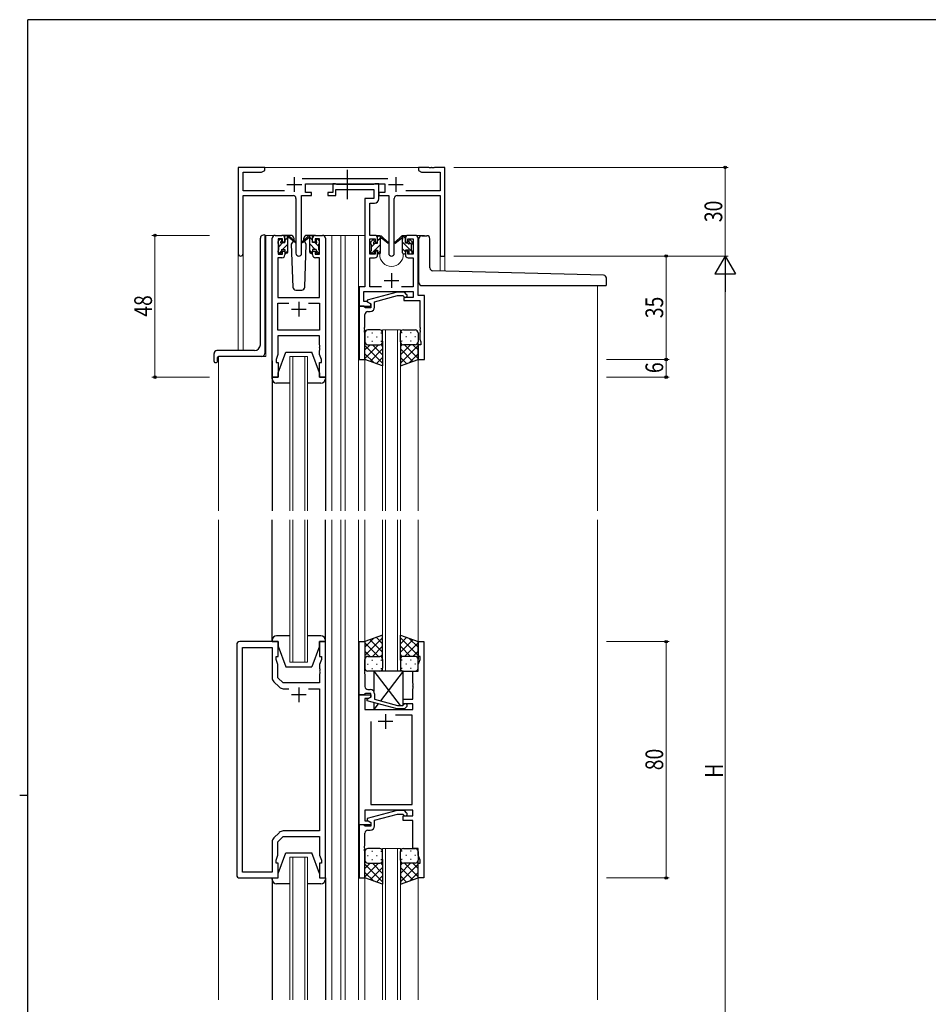
# Model space of a CAD drawing. Extents: x 0 to 793, y 0 to 564.
# Drawn here: x 0 to 308, y 228 to 561 of the extents above; entities that cross this region are included whole.
import ezdxf

# ---------------------------------------------------------------- set-up
doc = ezdxf.new("R2010")
doc.units = 0
doc.linetypes.add('YCENTER_1', pattern=[13, 10, -1, 1, -1])
for name, color, linetype, lineweight in [('YKK_11', 7, 'CONTINUOUS', 30), ('YKK_12', 2, 'CONTINUOUS', 13), ('YKK_13', 4, 'CONTINUOUS', 30), ('YKK_D', 6, 'CONTINUOUS', 13)]:
    doc.layers.add(name, color=color, linetype=linetype, lineweight=lineweight)
doc.layers.add('YKK_ZWAK', color=7, linetype='CONTINUOUS')
doc.styles.add('text-b', font='extslim2.shx', dxfattribs={"width": 0.8, "bigfont": 'extfont2.shx'})

# ---------------------------------------------------------------- blocks, each defined once
blk = doc.blocks.new('A201')
at = {"layer": 'YKK_ZWAK', "color": 254, "linetype": 'Continuous'}
for p, q in [((571, 410), (21, 410)), ((21, 35), (21, 410)), ((19, 222.5), (21, 222.5))]:
    blk.add_line(p, q, dxfattribs=at)

msp = doc.modelspace()

# ---------------------------------------------------------------- linework, layer by layer
at = {"layer": 'YKK_11', "linetype": 'ByBlock', "lineweight": -2, "ltscale": 0.5}
for p, q in [((83, 511.4), (74, 511.4)), ((74, 511.4), (74, 482.22)), ((81.91, 509.77), (83, 510.4)), ((83, 510.4), (83, 511.4)), ((138.54, 511.4), (135, 511.4)), ((135, 511.4), (135, 510.4)), ((135, 510.4), (136.09, 509.77)), ((138.73, 511.28), (138.54, 511.4)), ((139.28, 511.28), (138.73, 511.28)), ((139.46, 511.4), (139.28, 511.28)), ((139.54, 511.4), (139.46, 511.4)), ((139.73, 511.28), (139.54, 511.4)), ((140.28, 511.28), (139.73, 511.28)), ((140.46, 511.4), (140.28, 511.28)), ((144, 511.4), (140.46, 511.4)), ((144, 481.4), (144, 511.4)), ((75.63, 503.53), (75.63, 509.77)), ((75.63, 509.77), (81.91, 509.77)), ((124.7, 507.53), (95.69, 507.53)), ((136.09, 509.77), (142.37, 509.77)), ((142.37, 509.77), (142.37, 503.53)), ((89.65, 503.53), (75.63, 503.53)), ((96.8, 502.9), (96.8, 505.9)), ((96.8, 505.9), (123.6, 505.9)), ((106.9, 505.9), (106, 505.9)), ((106, 505.9), (106, 502.9)), ((107.18, 505.72), (106.9, 505.9)), ((107.1, 501.9), (107.1, 503.97)), ((107.1, 503.97), (119.97, 503.97)), ((107.36, 505.6), (107.18, 505.72)), ((119.81, 505.6), (107.36, 505.6)), ((120, 505.72), (119.81, 505.6)), ((119.97, 503.97), (119.97, 500.9)), ((120.27, 505.9), (120, 505.72)), ((121.6, 505.9), (120.27, 505.9)), ((121.6, 500.77), (121.6, 505.9)), ((123.6, 505.9), (123.6, 502.9)), ((142.37, 503.53), (130.75, 503.53)), ((75.63, 482.22), (75.63, 501.9)), ((75.63, 501.9), (92.55, 501.9)), ((93.55, 500.9), (93.55, 482.35)), ((95.45, 482.35), (95.45, 501.9)), ((95.45, 501.9), (98.8, 501.9)), ((98.8, 502.9), (96.8, 502.9)), ((98.8, 501.9), (98.8, 502.9)), ((106, 502.9), (104.3, 502.9)), ((104.3, 502.9), (104.3, 501.9)), ((104.3, 501.9), (107.1, 501.9)), ((119.97, 500.9), (116.9, 500.9)), ((116.9, 500.9), (116.9, 471.03)), ((123.6, 502.9), (121.6, 502.9)), ((121.6, 502.9), (121.6, 501.9)), ((121.6, 501.9), (124.95, 501.9)), ((124.95, 501.9), (124.95, 482.35)), ((126.85, 482.35), (126.85, 500.9)), ((127.85, 501.9), (142.37, 501.9)), ((142.37, 501.9), (142.37, 481.4)), ((118.53, 488.4), (118.53, 499.27)), ((118.53, 499.27), (120.1, 499.27)), ((85.5, 440.4), (85.5, 487.4)), ((86.5, 488.4), (88.8, 488.4)), ((89, 487.2), (87.5, 487.2)), ((87.5, 487.2), (87.5, 482)), ((89, 486.1), (89, 487.2)), ((89.8, 487.4), (89.8, 486.1)), ((99.2, 486.1), (99.2, 487.4)), ((101.5, 487.2), (100, 487.2)), ((100, 487.2), (100, 486.1)), ((100.2, 488.4), (102.5, 488.4)), ((101.5, 482), (101.5, 487.2)), ((103.5, 487.4), (103.5, 440.4)), ((120.2, 488.4), (118.53, 488.4)), ((118.53, 482), (118.53, 487.2)), ((118.53, 487.2), (120.4, 487.2)), ((120.4, 487.2), (120.4, 486.1)), ((121.2, 486.1), (121.2, 487.4)), ((130.6, 487.4), (130.6, 486.1)), ((131.4, 486.1), (131.4, 487.2)), ((131.4, 487.2), (133.27, 487.2)), ((133.9, 488.4), (131.6, 488.4)), ((133.27, 487.2), (133.27, 482)), ((134.9, 468.03), (134.9, 487.4)), ((89.8, 486.1), (89, 486.1)), ((100, 486.1), (99.2, 486.1)), ((120.4, 486.1), (121.2, 486.1)), ((130.6, 486.1), (131.4, 486.1)), ((88.8, 480.8), (87.43, 480.8)), ((87.43, 480.8), (87.43, 467.4)), ((87.5, 482), (89, 482)), ((89, 482), (89, 483.1)), ((89, 483.1), (89.8, 483.1)), ((89.8, 483.1), (89.8, 481.8)), ((99.2, 481.8), (99.2, 483.1)), ((99.2, 483.1), (100, 483.1)), ((100, 483.1), (100, 482)), ((100, 482), (101.5, 482)), ((101.57, 480.8), (100.2, 480.8)), ((101.57, 467.4), (101.57, 480.8)), ((120.4, 482), (118.53, 482)), ((118.53, 471.03), (118.53, 480.8)), ((118.53, 480.8), (120.2, 480.8)), ((121.2, 483.1), (120.4, 483.1)), ((120.4, 483.1), (120.4, 482)), ((121.2, 481.8), (121.2, 483.1)), ((131.4, 483.1), (130.6, 483.1)), ((130.6, 483.1), (130.6, 481.8)), ((131.4, 482), (131.4, 483.1)), ((133.27, 482), (131.4, 482)), ((131.6, 480.8), (133.27, 480.8)), ((133.27, 480.8), (133.27, 471.03)), ((142.37, 481.4), (144, 481.4)), ((116.9, 471.03), (114.9, 471.03)), ((114.9, 471.03), (114.9, 464.4)), ((122.55, 471.03), (118.53, 471.03)), ((133.27, 471.03), (129.25, 471.03)), ((87.43, 467.4), (101.57, 467.4)), ((116.53, 466.03), (116.53, 469.4)), ((116.53, 469.4), (133.27, 469.4)), ((127.8, 469.2), (117.7, 466.49)), ((120.2, 465.92), (127.96, 468)), ((130.25, 469.2), (127.8, 469.2)), ((127.96, 468), (129.75, 468)), ((129.75, 468), (130.18, 467.58)), ((133.27, 467.4), (130.1, 467.4)), ((130.1, 467.4), (130.1, 466.4)), ((131.02, 468.42), (130.25, 469.2)), ((133.27, 469.4), (133.27, 467.4)), ((137.1, 468.03), (134.9, 468.03)), ((137.1, 446.4), (137.1, 468.03)), ((87.43, 456.33), (87.43, 465.47)), ((87.43, 465.47), (91.15, 465.47)), ((97.85, 465.47), (101.57, 465.47)), ((97.85, 465.47), (101.57, 465.47)), ((101.57, 465.47), (101.57, 456.33)), ((114.9, 464.4), (114.9, 446.4)), ((116.6, 464.4), (114.9, 464.4)), ((114.9, 464.4), (118.9, 464.4)), ((117.46, 466.03), (116.53, 466.03)), ((116.9, 464.1), (116.6, 464.4)), ((117.1, 463.9), (116.9, 464.1)), ((118.9, 463.9), (117.1, 463.9)), ((118.9, 465.2), (117.46, 466.03)), ((117.7, 466.49), (117.7, 465.89)), ((117.7, 465.89), (118.9, 465.2)), ((118.9, 465.2), (118.9, 463.9)), ((118.9, 464.4), (118.9, 465.2)), ((120.2, 464.1), (120.2, 465.92)), ((130.1, 466.4), (133.27, 466.4)), ((133.27, 466.4), (135.47, 466.4)), ((135.47, 466.4), (135.47, 457.36)), ((116.9, 457.36), (116.9, 461.6)), ((117.9, 462.6), (118.7, 462.6)), ((116.78, 457.17), (116.9, 457.36)), ((116.78, 456.63), (116.78, 457.17)), ((116.9, 456.44), (116.78, 456.63)), ((135.47, 457.36), (135.59, 457.17)), ((135.59, 456.63), (135.47, 456.44)), ((135.59, 457.17), (135.59, 456.63)), ((101.57, 456.33), (87.43, 456.33)), ((101.57, 454.4), (87.43, 454.4)), ((87.43, 454.4), (87.43, 448.13)), ((101.57, 451.36), (101.57, 454.4)), ((116.78, 456.17), (116.9, 456.36)), ((116.78, 455.63), (116.78, 456.17)), ((116.9, 455.44), (116.78, 455.63)), ((116.9, 456.36), (116.9, 456.44)), ((116.9, 446.4), (116.9, 455.44)), ((135.47, 456.44), (135.47, 456.36)), ((135.47, 456.36), (135.59, 456.17)), ((135.59, 455.63), (135.47, 455.44)), ((135.47, 455.44), (135.47, 453.31)), ((135.47, 453.31), (135.8, 452.4)), ((135.59, 456.17), (135.59, 455.63)), ((101.69, 451.17), (101.57, 451.36)), ((101.57, 450.44), (101.69, 450.63)), ((101.57, 450.36), (101.57, 450.44)), ((101.69, 450.17), (101.57, 450.36)), ((101.69, 450.63), (101.69, 451.17)), ((101.69, 449.63), (101.69, 450.17)), ((135.8, 451.4), (134.9, 451.4)), ((134.9, 451.4), (134.9, 446.4)), ((135.8, 452.4), (135.8, 451.4)), ((87.43, 448.13), (86.8, 446.4)), ((101.57, 449.44), (101.69, 449.63)), ((101.57, 448.13), (101.57, 449.44)), ((102.2, 446.4), (101.57, 448.13)), ((86.8, 446.4), (86.8, 445.4)), ((86.8, 445.4), (87.5, 445.4)), ((87.5, 445.4), (87.5, 440.4)), ((101.5, 440.4), (101.5, 445.4)), ((101.5, 445.4), (102.2, 445.4)), ((102.2, 445.4), (102.2, 446.4)), ((114.9, 446.4), (116.9, 446.4)), ((134.9, 446.4), (137.1, 446.4)), ((87.5, 440.4), (85.5, 440.4)), ((103.5, 440.4), (101.5, 440.4)), ((87.5, 350.9), (74.5, 350.9)), ((87.5, 345.9), (87.5, 350.9)), ((103.5, 350.9), (101.5, 350.9)), ((101.5, 350.9), (101.5, 345.9)), ((103.5, 270.9), (103.5, 350.9)), ((114.9, 332.9), (114.9, 350.9)), ((114.9, 350.9), (116.9, 350.9)), ((116.9, 350.9), (116.9, 341.86)), ((134.9, 345.9), (134.9, 350.9)), ((134.9, 350.9), (136.9, 350.9)), ((136.9, 350.9), (136.9, 270.9)), ((73.5, 349.9), (73.5, 271.9)), ((75.43, 272.83), (75.43, 348.97)), ((75.43, 348.97), (85.5, 348.97)), ((85.5, 348.97), (85.5, 338.73)), ((86.8, 344.9), (86.8, 345.9)), ((86.8, 345.9), (87.5, 345.9)), ((87.43, 343.17), (86.8, 344.9)), ((101.5, 345.9), (102.2, 345.9)), ((102.2, 344.9), (101.57, 343.17)), ((102.2, 345.9), (102.2, 344.9)), ((135.6, 345.9), (134.9, 345.9)), ((134.97, 343.17), (135.6, 344.9)), ((135.6, 344.9), (135.6, 345.9)), ((87.43, 338.7), (87.43, 343.17)), ((101.57, 343.17), (101.57, 341.86)), ((101.57, 341.86), (101.69, 341.67)), ((101.69, 341.13), (101.57, 340.94)), ((101.57, 340.94), (101.57, 340.86)), ((101.57, 340.86), (101.69, 340.67)), ((101.69, 340.13), (101.57, 339.94)), ((101.57, 339.94), (101.57, 336.9)), ((101.69, 341.67), (101.69, 341.13)), ((101.69, 340.67), (101.69, 340.13)), ((116.9, 341.86), (116.78, 341.67)), ((116.78, 341.67), (116.78, 341.13)), ((116.78, 341.13), (116.9, 340.94)), ((116.9, 340.86), (116.78, 340.67)), ((116.78, 340.67), (116.78, 340.13)), ((116.78, 340.13), (116.9, 339.94)), ((116.9, 340.94), (116.9, 340.86)), ((116.9, 339.94), (116.9, 335.7)), ((133.1, 336.86), (133.1, 340.9)), ((133.1, 340.9), (134.97, 340.9)), ((134.97, 340.9), (134.97, 343.17)), ((86.09, 337.31), (87.84, 335.56)), ((89.23, 336.9), (87.43, 338.7)), ((101.57, 336.9), (89.23, 336.9)), ((133.22, 336.67), (133.1, 336.86)), ((133.22, 336.13), (133.22, 336.67)), ((89.26, 334.97), (91.15, 334.97)), ((97.85, 334.97), (101.57, 334.97)), ((97.85, 334.97), (101.57, 334.97)), ((101.57, 334.97), (101.57, 286.83)), ((117.1, 333.4), (116.9, 333.2)), ((118.9, 333.4), (117.1, 333.4)), ((117.9, 334.7), (118.7, 334.7)), ((118.9, 332.1), (118.9, 333.4)), ((133.1, 335.94), (133.22, 336.13)), ((133.1, 335.86), (133.1, 335.94)), ((133.22, 335.67), (133.1, 335.86)), ((133.1, 334.94), (133.22, 335.13)), ((133.1, 331.4), (133.1, 334.94)), ((133.22, 335.13), (133.22, 335.67)), ((114.9, 288.9), (114.9, 332.9)), ((114.9, 332.9), (118.9, 332.9)), ((116.6, 332.9), (114.9, 332.9)), ((116.9, 333.2), (116.6, 332.9)), ((118.03, 331.6), (116.83, 331.6)), ((116.83, 331.6), (116.83, 327.9)), ((117.7, 331.41), (118.9, 332.1)), ((117.7, 330.81), (117.7, 331.41)), ((127.8, 328.1), (117.7, 330.81)), ((118.9, 332.1), (118.03, 331.6)), ((118.9, 332.9), (118.9, 332.1)), ((120.2, 333.2), (120.2, 331.38)), ((120.2, 331.38), (127.96, 329.3)), ((129.9, 329.9), (129.9, 331.4)), ((129.9, 331.4), (133.1, 331.4)), ((116.83, 327.9), (133.1, 327.9)), ((130.25, 328.1), (127.8, 328.1)), ((127.96, 329.3), (129.75, 329.3)), ((129.75, 329.3), (130.18, 329.72)), ((133.1, 329.9), (129.9, 329.9)), ((131.02, 328.88), (130.25, 328.1)), ((133.1, 327.9), (133.1, 329.9)), ((118.9, 323.9), (118.9, 295.83)), ((118.9, 323.9), (118.9, 295.83)), ((132.9, 325.97), (127.25, 325.97)), ((132.9, 295.83), (132.9, 325.97)), ((133.1, 293.9), (116.83, 293.9)), ((116.83, 293.9), (116.83, 290.2)), ((127.8, 293.7), (117.7, 290.99)), ((118.9, 295.83), (132.9, 295.83)), ((130.25, 293.7), (127.8, 293.7)), ((131.02, 292.92), (130.25, 293.7)), ((133.1, 291.9), (133.1, 293.9)), ((116.83, 290.2), (118.03, 290.2)), ((117.7, 290.99), (117.7, 290.39)), ((117.7, 290.39), (118.9, 289.7)), ((118.03, 290.2), (118.9, 289.7)), ((120.2, 290.42), (127.96, 292.5)), ((120.2, 288.6), (120.2, 290.42)), ((127.96, 292.5), (129.75, 292.5)), ((129.75, 292.5), (130.18, 292.08)), ((129.9, 290.4), (129.9, 291.9)), ((129.9, 291.9), (133.1, 291.9)), ((133.1, 290.4), (129.9, 290.4)), ((133.1, 280.9), (133.1, 290.4)), ((101.57, 286.83), (89.26, 286.83)), ((114.9, 288.9), (114.9, 270.9)), ((116.6, 288.9), (114.9, 288.9)), ((118.9, 288.9), (114.9, 288.9)), ((116.9, 288.6), (116.6, 288.9)), ((117.1, 288.4), (116.9, 288.6)), ((118.9, 288.4), (117.1, 288.4)), ((117.9, 287.1), (118.7, 287.1)), ((118.9, 289.7), (118.9, 288.4)), ((118.9, 289.7), (118.9, 288.9)), ((87.84, 286.24), (86.09, 284.49)), ((87.43, 283.1), (89.23, 284.9)), ((89.23, 284.9), (101.57, 284.9)), ((101.57, 284.9), (101.57, 278.63)), ((116.9, 281.86), (116.9, 286.1)), ((85.5, 283.07), (85.5, 272.83)), ((87.43, 278.63), (87.43, 283.1)), ((116.78, 281.67), (116.9, 281.86)), ((116.78, 281.13), (116.78, 281.67)), ((116.9, 280.94), (116.78, 281.13)), ((116.78, 280.67), (116.9, 280.86)), ((116.78, 280.13), (116.78, 280.67)), ((116.9, 279.94), (116.78, 280.13)), ((116.9, 280.86), (116.9, 280.94)), ((116.9, 270.9), (116.9, 279.94)), ((134.97, 280.9), (133.1, 280.9)), ((134.97, 278.63), (134.97, 280.9)), ((86.8, 276.9), (87.43, 278.63)), ((86.8, 275.9), (86.8, 276.9)), ((101.57, 278.63), (102.2, 276.9)), ((102.2, 276.9), (102.2, 275.9)), ((135.6, 276.9), (134.97, 278.63)), ((135.6, 275.9), (135.6, 276.9)), ((87.5, 275.9), (86.8, 275.9)), ((87.5, 270.9), (87.5, 275.9)), ((102.2, 275.9), (101.5, 275.9)), ((101.5, 275.9), (101.5, 270.9)), ((134.9, 270.9), (134.9, 275.9)), ((134.9, 275.9), (135.6, 275.9)), ((74.5, 270.9), (87.5, 270.9)), ((85.5, 272.83), (75.43, 272.83)), ((101.5, 270.9), (103.5, 270.9)), ((114.9, 270.9), (116.9, 270.9)), ((136.9, 270.9), (134.9, 270.9))]:
    msp.add_line(p, q, dxfattribs=at)
at = {"layer": 'YKK_11', "ltscale": 0.5}
for p, q in [((93, 508.1), (93, 503.1)), ((127.4, 508.1), (127.4, 503.1)), ((90.5, 505.6), (95.5, 505.6)), ((124.9, 505.6), (129.9, 505.6)), ((125.9, 475.6), (125.9, 470.6)), ((123.4, 473.1), (128.4, 473.1)), ((92, 463.4), (97, 463.4)), ((94.5, 465.9), (94.5, 460.9)), ((94.5, 335.4), (94.5, 330.4)), ((97, 332.9), (92, 332.9)), ((126.4, 323.9), (121.4, 323.9)), ((123.9, 326.4), (123.9, 321.4))]:
    msp.add_line(p, q, dxfattribs=at)
at = {"layer": 'YKK_11', "linetype": 'ByBlock', "lineweight": -2, "ltscale": 0.5}
for centre, radius, start, end in [((92.55, 500.9), 1, 0, 90), ((120.1, 500.77), 1.5, 270, 360), ((127.85, 500.9), 1, 90, 180), ((86.5, 487.4), 1, 90, 180), ((88.8, 487.4), 1, 0, 90), ((100.2, 487.4), 1, 90, 180), ((102.5, 487.4), 1, 0, 90), ((120.2, 487.4), 1, 0, 90), ((131.6, 487.4), 1, 90, 180), ((133.9, 487.4), 1, 0, 90), ((74.82, 482.22), 0.815, 180, 0), ((88.8, 481.8), 1, 270, 360), ((94.5, 482.35), 0.95, 180, 0), ((100.2, 481.8), 1, 180, 270), ((120.2, 481.8), 1, 270, 360), ((125.9, 482.35), 0.95, 180, 0), ((131.6, 481.8), 1, 180, 270), ((130.6, 468), 0.6, 225, 45), ((118.7, 464.1), 1.5, 270, 360), ((117.9, 461.6), 1, 90, 180), ((74.5, 349.9), 1, 90, 180), ((87.5, 338.73), 2, 180, 225), ((89.26, 336.97), 2, 225, 270), ((117.9, 335.7), 1, 180, 270), ((118.7, 333.2), 1.5, 0, 90), ((130.6, 329.3), 0.6, 315, 135), ((130.6, 292.5), 0.6, 225, 45), ((89.26, 284.83), 2, 90, 135), ((117.9, 286.1), 1, 90, 180), ((118.7, 288.6), 1.5, 270, 360), ((87.5, 283.07), 2, 135, 180), ((74.5, 271.9), 1, 180, 270)]:
    msp.add_arc(centre, radius, start, end, dxfattribs=at)
at = {"layer": 'YKK_12', "ltscale": 1.5}
for p, q in [((82.5, 511.4), (135.5, 511.4)), ((86.5, 488.4), (83.3, 488.4)), ((83.3, 488.4), (83.3, 447.4)), ((101.35, 488.4), (108.7, 488.4)), ((105.7, 488.4), (105.7, 395.15)), ((108.7, 488.4), (116.9, 488.4)), ((108.7, 488.4), (108.7, 395.15)), ((110.2, 488.4), (110.2, 395.15)), ((114.7, 488.4), (114.7, 395.15)), ((120.2, 488.4), (121.9, 488.4)), ((121.9, 488.4), (121.9, 488.2)), ((129.9, 488.4), (137.1, 488.4)), ((129.9, 488.4), (129.9, 488.2)), ((137.1, 488.27), (137.1, 488.4)), ((74, 449.4), (74, 482.22)), ((75.63, 482.22), (75.63, 449.4)), ((121.9, 482.2), (121.9, 481.9)), ((129.9, 482.2), (129.9, 481.9)), ((144, 481.4), (142.37, 481.4)), ((142.37, 476.32), (142.37, 481.4)), ((144, 481.4), (144, 476.27)), ((195.7, 471.4), (195.7, 395.15)), ((128.91, 456.4), (122.91, 456.4)), ((122.91, 456.4), (122.91, 395.15)), ((123.91, 395.15), (123.91, 456.4)), ((127.91, 456.4), (127.91, 395.15)), ((128.91, 395.15), (128.91, 456.4)), ((67.3, 395.15), (67.3, 447.4)), ((83.3, 447.4), (67.3, 447.4)), ((91.5, 395.15), (91.5, 447.4)), ((91.5, 447.4), (97.5, 447.4)), ((92.5, 447.4), (92.5, 395.15)), ((96.5, 395.15), (96.5, 447.4)), ((97.5, 447.4), (97.5, 395.15)), ((116.9, 446.9), (116.9, 395.15)), ((134.9, 446.9), (134.9, 395.15)), ((67.3, 392.15), (67.3, 229.65)), ((91.5, 343.9), (91.5, 392.15)), ((92.5, 392.15), (92.5, 343.9)), ((96.5, 343.9), (96.5, 392.15)), ((97.5, 392.15), (97.5, 343.9)), ((122.9, 392.15), (122.9, 340.9)), ((123.9, 340.9), (123.9, 392.15)), ((127.9, 392.15), (127.9, 340.9)), ((128.9, 340.9), (128.9, 392.15)), ((195.7, 392.15), (195.66, 229.65)), ((97.5, 343.9), (91.5, 343.9)), ((122.9, 340.9), (128.9, 340.9)), ((128.91, 280.9), (122.91, 280.9)), ((122.91, 280.9), (122.91, 229.65)), ((123.91, 229.65), (123.91, 280.9)), ((127.91, 280.9), (127.91, 229.65)), ((128.91, 229.65), (128.91, 280.9)), ((91.5, 229.65), (91.5, 277.9)), ((91.5, 277.9), (97.5, 277.9)), ((92.5, 277.9), (92.5, 229.65)), ((96.5, 229.65), (96.5, 277.9)), ((97.5, 277.9), (97.5, 229.65))]:
    msp.add_line(p, q, dxfattribs=at)
at = {"layer": 'YKK_12'}
for p, q in [((105.7, 392.15), (105.7, 229.65)), ((108.7, 392.15), (108.7, 229.65)), ((110.2, 392.15), (110.2, 229.65)), ((114.7, 392.15), (114.7, 229.65)), ((116.9, 392.15), (116.9, 350.4)), ((134.9, 392.15), (134.9, 350.4)), ((116.9, 271.4), (116.9, 229.65)), ((134.9, 271.4), (134.9, 229.65))]:
    msp.add_line(p, q, dxfattribs=at)
at = {"layer": 'YKK_12', "ltscale": 1.5}
msp.add_arc((125.9, 481.9), 4, 180, 0, dxfattribs=at)
at = {"layer": 'YKK_13', "linetype": 'YCENTER_1', "ltscale": 1.5}
msp.add_line((110.9, 510.56), (110.9, 500.64), dxfattribs=at)
at = {"layer": 'YKK_13', "ltscale": 1.5}
for p, q in [((81.5, 451.4), (81.5, 487.51)), ((82.41, 488.51), (82.5, 488.51)), ((83, 488.56), (82.5, 488.51)), ((83, 488.56), (83, 448.4)), ((87.59, 486.51), (88.09, 487.01)), ((88.6, 486.8), (88.6, 486.46)), ((91.79, 488.4), (88.8, 488.4)), ((89.8, 486), (89.8, 488.1)), ((90.1, 488.4), (90.89, 488.4)), ((90.8, 487.9), (90.8, 488.4)), ((90.8, 482.7), (90.8, 487.3)), ((91.08, 488.33), (93.27, 486.28)), ((93.23, 485.94), (91.09, 487.63)), ((92.8, 486.9), (92.74, 486.78)), ((92.79, 487.43), (92.8, 486.9)), ((96.2, 486.9), (96.21, 487.43)), ((97.04, 485.43), (96.2, 486.9)), ((97.04, 485.43), (96.2, 486.9)), ((100.2, 488.4), (97.21, 488.4)), ((118.99, 486.31), (119.49, 486.81)), ((120, 486.6), (120, 486.26)), ((121.2, 485.8), (121.2, 487.9)), ((121.5, 488.2), (122.29, 488.2)), ((122.2, 487.7), (122.2, 488.2)), ((122.2, 482.5), (122.2, 487.1)), ((122.48, 488.13), (124.67, 486.08)), ((124.63, 485.74), (122.49, 487.43)), ((129.32, 488.13), (127.13, 486.08)), ((127.17, 485.74), (129.31, 487.43)), ((130.3, 488.2), (129.51, 488.2)), ((129.6, 487.7), (129.6, 488.2)), ((129.6, 482.5), (129.6, 487.1)), ((130.6, 485.8), (130.6, 487.9)), ((131.8, 486.6), (131.8, 486.26)), ((132.81, 486.31), (132.31, 486.81)), ((135.2, 472.4), (135.2, 487.27)), ((136.2, 488.27), (137.9, 488.27)), ((138.9, 477.38), (138.9, 487.27)), ((87.5, 485.7), (87.5, 486.3)), ((87.7, 483.4), (87.7, 485.5)), ((88.6, 483.6), (88.6, 482.7)), ((88.6, 483.6), (89.8, 483.6)), ((89.06, 486), (89.8, 486)), ((89.8, 483.6), (89.8, 482.7)), ((92.56, 486.47), (91.96, 485.43)), ((91.96, 485.43), (92.47, 470.87)), ((96.53, 470.87), (97.04, 485.43)), ((118.9, 485.5), (118.9, 486.1)), ((119.1, 483.2), (119.1, 485.3)), ((120, 483.4), (120, 482.5)), ((120, 483.4), (121.2, 483.4)), ((120.46, 485.8), (121.2, 485.8)), ((121.2, 483.4), (121.2, 482.5)), ((131.34, 485.8), (130.6, 485.8)), ((131.8, 483.4), (130.6, 483.4)), ((130.6, 483.4), (130.6, 482.5)), ((131.8, 483.4), (131.8, 482.5)), ((132.7, 483.2), (132.7, 485.3)), ((132.9, 485.5), (132.9, 486.1)), ((87.5, 482.7), (87.5, 483.2)), ((88.3, 482.4), (87.8, 482.4)), ((90.5, 482.4), (90.1, 482.4)), ((118.9, 482.5), (118.9, 483)), ((119.7, 482.2), (119.2, 482.2)), ((121.9, 482.2), (121.5, 482.2)), ((129.9, 482.2), (130.3, 482.2)), ((132.1, 482.2), (132.6, 482.2)), ((132.9, 482.5), (132.9, 483)), ((197.73, 474.92), (139.88, 476.38)), ((198.7, 471.7), (198.7, 473.92)), ((93.47, 469.9), (95.53, 469.9)), ((136.2, 471.4), (198.4, 471.4)), ((116.91, 455.4), (116.91, 452.4)), ((117.83, 454.04), (118.03, 454.04)), ((121.91, 456.4), (117.91, 456.4)), ((119.24, 455.45), (119.44, 455.45)), ((120.86, 454.04), (121.06, 454.04)), ((122.27, 455.45), (122.47, 455.45)), ((122.91, 452.4), (122.91, 455.4)), ((128.91, 452.4), (128.91, 455.4)), ((129.54, 455.45), (129.34, 455.45)), ((129.91, 456.4), (133.91, 456.4)), ((130.96, 454.04), (130.76, 454.04)), ((132.57, 455.45), (132.37, 455.45)), ((133.99, 454.04), (133.79, 454.04)), ((134.91, 455.4), (134.91, 452.4)), ((116.91, 446.4), (116.91, 452.4)), ((121.53, 451.4), (116.91, 446.78)), ((118.7, 451.4), (116.91, 449.61)), ((116.91, 451.13), (122.91, 445.13)), ((117.91, 451.4), (121.51, 451.4)), ((118.31, 451.4), (121.91, 451.4)), ((122.91, 449.95), (118.71, 445.76)), ((119.24, 452.62), (119.44, 452.62)), ((119.47, 451.4), (122.91, 447.96)), ((122.24, 451.46), (122.91, 450.79)), ((122.27, 452.62), (122.47, 452.62)), ((122.91, 452.62), (122.91, 444.26)), ((128.91, 452.62), (128.91, 444.26)), ((129.58, 451.46), (128.91, 450.79)), ((132.35, 451.4), (128.91, 447.96)), ((134.91, 451.13), (128.91, 445.13)), ((128.91, 449.95), (133.1, 445.76)), ((129.54, 452.62), (129.34, 452.62)), ((133.51, 451.4), (129.91, 451.4)), ((130.29, 451.4), (134.91, 446.78)), ((133.91, 451.4), (130.31, 451.4)), ((132.57, 452.62), (132.37, 452.62)), ((133.12, 451.4), (134.91, 449.61)), ((134.91, 446.4), (134.91, 452.4)), ((65.8, 445.7), (65.8, 448.4)), ((79.5, 449.4), (66.8, 449.4)), ((67, 445.7), (67, 447.1)), ((82, 447.4), (67.3, 447.4)), ((87.5, 441.9), (90.1, 448.9)), ((90.1, 448.9), (98.9, 448.9)), ((101.5, 441.9), (98.9, 448.9)), ((116.91, 448.3), (119.87, 445.34)), ((122.91, 447.12), (120.8, 445.01)), ((128.91, 447.12), (131.02, 445.01)), ((134.91, 448.3), (131.95, 445.34)), ((66.1, 445.4), (66.7, 445.4)), ((85.5, 445.9), (85.5, 395.15)), ((103.5, 445.9), (103.5, 395.15)), ((122.91, 444.26), (116.91, 446.4)), ((128.91, 444.26), (134.91, 446.4)), ((85.5, 439.9), (85.5, 440.4)), ((85.5, 440.4), (87.5, 440.4)), ((87.5, 440.4), (87.5, 441.9)), ((101.5, 441.9), (101.5, 440.4)), ((101.5, 440.4), (103.5, 440.4)), ((103.5, 440.4), (103.5, 439.9)), ((91.5, 438.4), (87, 438.4)), ((102, 438.4), (97.5, 438.4)), ((85.5, 351.4), (85.5, 350.9)), ((85.5, 350.9), (87.5, 350.9)), ((91.5, 352.9), (87, 352.9)), ((87.5, 350.9), (87.5, 349.4)), ((102, 352.9), (97.5, 352.9)), ((101.5, 349.4), (101.5, 350.9)), ((101.5, 350.9), (103.5, 350.9)), ((103.5, 350.9), (103.5, 351.4)), ((122.9, 353.04), (116.9, 350.9)), ((116.9, 346.17), (122.9, 352.17)), ((116.9, 349), (119.86, 351.96)), ((116.9, 350.9), (116.9, 344.9)), ((121.52, 345.9), (116.9, 350.52)), ((122.9, 347.35), (118.71, 351.54)), ((122.9, 350.18), (120.79, 352.29)), ((122.9, 344.68), (122.9, 353.04)), ((128.9, 344.68), (128.9, 353.04)), ((128.9, 353.04), (134.9, 350.9)), ((128.9, 350.18), (131.01, 352.29)), ((134.9, 346.17), (128.9, 352.17)), ((128.9, 347.35), (133.1, 351.54)), ((130.28, 345.9), (134.9, 350.52)), ((134.9, 349), (131.94, 351.96)), ((134.9, 350.9), (134.9, 344.9)), ((87.5, 349.4), (90.1, 342.4)), ((101.5, 349.4), (98.9, 342.4)), ((118.69, 345.9), (116.9, 347.69)), ((119.46, 345.9), (122.9, 349.34)), ((132.34, 345.9), (128.9, 349.34)), ((133.11, 345.9), (134.9, 347.69)), ((116.9, 341.9), (116.9, 344.9)), ((117.82, 343.26), (118.02, 343.26)), ((117.9, 345.9), (121.5, 345.9)), ((118.3, 345.9), (121.9, 345.9)), ((119.24, 344.68), (119.44, 344.68)), ((120.85, 343.26), (121.05, 343.26)), ((122.23, 345.84), (122.9, 346.51)), ((122.27, 344.68), (122.47, 344.68)), ((122.9, 344.9), (122.9, 341.9)), ((129.57, 345.84), (128.9, 346.51)), ((128.9, 344.9), (128.9, 341.9)), ((129.54, 344.68), (129.34, 344.68)), ((133.5, 345.9), (129.9, 345.9)), ((133.9, 345.9), (130.3, 345.9)), ((130.95, 343.26), (130.75, 343.26)), ((132.57, 344.68), (132.37, 344.68)), ((133.98, 343.26), (133.78, 343.26)), ((134.9, 341.9), (134.9, 344.9)), ((90.1, 342.4), (98.9, 342.4)), ((121.9, 340.9), (117.9, 340.9)), ((119.24, 341.85), (119.44, 341.85)), ((122.27, 341.85), (122.47, 341.85)), ((129.54, 341.85), (129.34, 341.85)), ((129.9, 340.9), (133.9, 340.9)), ((132.57, 341.85), (132.37, 341.85)), ((121.91, 280.9), (117.91, 280.9)), ((119.24, 279.95), (119.44, 279.95)), ((122.27, 279.95), (122.47, 279.95)), ((129.54, 279.95), (129.34, 279.95)), ((129.91, 280.9), (133.91, 280.9)), ((132.57, 279.95), (132.37, 279.95)), ((116.91, 279.9), (116.91, 276.9)), ((116.91, 270.9), (116.91, 276.9)), ((117.83, 278.54), (118.03, 278.54)), ((119.24, 277.12), (119.44, 277.12)), ((120.86, 278.54), (121.06, 278.54)), ((122.27, 277.12), (122.47, 277.12)), ((122.91, 276.9), (122.91, 279.9)), ((122.91, 277.12), (122.91, 268.76)), ((128.91, 276.9), (128.91, 279.9)), ((128.91, 277.12), (128.91, 268.76)), ((129.54, 277.12), (129.34, 277.12)), ((130.96, 278.54), (130.76, 278.54)), ((132.57, 277.12), (132.37, 277.12)), ((133.99, 278.54), (133.79, 278.54)), ((134.91, 279.9), (134.91, 276.9)), ((134.91, 270.9), (134.91, 276.9)), ((121.53, 275.9), (116.91, 271.28)), ((118.7, 275.9), (116.91, 274.11)), ((116.91, 275.63), (122.91, 269.63)), ((117.91, 275.9), (121.51, 275.9)), ((118.31, 275.9), (121.91, 275.9)), ((122.91, 274.45), (118.71, 270.26)), ((119.47, 275.9), (122.91, 272.46)), ((122.24, 275.96), (122.91, 275.29)), ((129.58, 275.96), (128.91, 275.29)), ((132.35, 275.9), (128.91, 272.46)), ((134.91, 275.63), (128.91, 269.63)), ((128.91, 274.45), (133.1, 270.26)), ((133.51, 275.9), (129.91, 275.9)), ((130.29, 275.9), (134.91, 271.28)), ((133.91, 275.9), (130.31, 275.9)), ((133.12, 275.9), (134.91, 274.11)), ((116.91, 272.8), (119.87, 269.84)), ((122.91, 268.76), (116.91, 270.9)), ((122.91, 271.62), (120.8, 269.51)), ((128.91, 271.62), (131.02, 269.51)), ((128.91, 268.76), (134.91, 270.9)), ((134.91, 272.8), (131.95, 269.84))]:
    msp.add_line(p, q, dxfattribs=at)
at = {"layer": 'YKK_13', "linetype": 'Continuous', "ltscale": 1.5}
for p, q in [((89.8, 486.64), (90.69, 487.53)), ((121.2, 486.61), (122.02, 487.42)), ((130.6, 487.36), (129.76, 488.2)), ((87.7, 484.54), (89.16, 486)), ((89.01, 483.6), (90.8, 485.39)), ((119.1, 484.51), (120.38, 485.79)), ((120.24, 483.4), (122.2, 485.36)), ((132.9, 482.82), (129.6, 486.12)), ((130.6, 482.87), (129.6, 483.87)), ((132.7, 485.26), (131.83, 486.13)), ((87.81, 482.4), (88.6, 483.19)), ((90.06, 482.4), (90.8, 483.15)), ((119.07, 482.23), (120, 483.16)), ((121.33, 482.25), (122.2, 483.12))]:
    msp.add_line(p, q, dxfattribs=at)
at = {"layer": 'YKK_13'}
for p, q in [((97.92, 488.33), (95.73, 486.28)), ((95.77, 485.94), (97.91, 487.63)), ((98.9, 488.4), (98.11, 488.4)), ((98.2, 487.9), (98.2, 488.4)), ((98.2, 482.7), (98.2, 487.3)), ((99.2, 486), (99.2, 488.1)), ((100.4, 486.8), (100.4, 486.46)), ((101.41, 486.51), (100.91, 487.01)), ((99.94, 486), (99.2, 486)), ((100.4, 483.6), (99.2, 483.6)), ((99.2, 483.6), (99.2, 482.7)), ((100.4, 483.6), (100.4, 482.7)), ((101.3, 483.4), (101.3, 485.5)), ((101.5, 485.7), (101.5, 486.3)), ((98.5, 482.4), (98.9, 482.4)), ((100.7, 482.4), (101.2, 482.4)), ((101.5, 482.7), (101.5, 483.2)), ((85.5, 350.9), (85.5, 392.15)), ((103.5, 350.9), (103.5, 392.15)), ((119.9, 340.9), (128.82, 329.3)), ((129.9, 340.9), (119.9, 340.9)), ((119.9, 340.9), (119.9, 334.1)), ((129.9, 340.9), (122.17, 330.85)), ((129.9, 329.45), (129.9, 340.9)), ((119.9, 330.22), (119.9, 327.9)), ((121.38, 329.82), (119.9, 327.9)), ((119.9, 327.9), (129.9, 327.9)), ((129.75, 328.1), (129.9, 327.9)), ((129.9, 327.9), (129.9, 328.1)), ((87.5, 272.4), (90.1, 279.4)), ((90.1, 279.4), (98.9, 279.4)), ((101.5, 272.4), (98.9, 279.4)), ((85.5, 270.9), (87.5, 270.9)), ((85.5, 270.4), (85.5, 270.9)), ((85.5, 270.9), (85.5, 229.65)), ((87.5, 270.9), (87.5, 272.4)), ((101.5, 272.4), (101.5, 270.9)), ((101.5, 270.9), (103.5, 270.9)), ((103.5, 270.9), (103.5, 270.4)), ((103.5, 270.9), (103.5, 229.65)), ((91.5, 268.9), (87, 268.9)), ((102, 268.9), (97.5, 268.9))]:
    msp.add_line(p, q, dxfattribs=at)
at = {"layer": 'YKK_13', "linetype": 'Continuous'}
for p, q in [((99.2, 486.75), (98.36, 487.58)), ((100.1, 483.6), (98.2, 485.5)), ((99.03, 482.43), (98.2, 483.26)), ((101.3, 484.65), (99.94, 486)), ((101.29, 482.41), (100.4, 483.3))]:
    msp.add_line(p, q, dxfattribs=at)
at = {"layer": 'YKK_13', "ltscale": 1.5}
for centre, radius, start, end in [((82.5, 487.51), 1, 95, 180), ((88.3, 486.8), 0.3, 0, 135), ((90.1, 488.1), 0.3, 90, 180), ((90.8, 487.7), 0.2, 20.8833, 233.1301), ((90.5, 487.3), 0.3, 0, 53.1301), ((90.89, 488.1), 0.3, 49.8974, 90), ((91.27, 487.88), 0.3, 200.8833, 234.62), ((91.79, 487.4), 1, 2, 90), ((97.21, 487.4), 1, 90, 178), ((119.7, 486.6), 0.3, 0, 135), ((121.5, 487.9), 0.3, 90, 180), ((122.2, 487.5), 0.2, 20.8833, 233.1301), ((121.9, 487.1), 0.3, 0, 53.1301), ((122.29, 487.9), 0.3, 49.8974, 90), ((122.67, 487.68), 0.3, 200.8833, 234.62), ((129.13, 487.68), 0.3, 305.38, 339.1167), ((129.51, 487.9), 0.3, 90, 130.1026), ((129.6, 487.5), 0.2, 306.8699, 159.1167), ((129.9, 487.1), 0.3, 126.8699, 180), ((130.3, 487.9), 0.3, 0, 90), ((132.1, 486.6), 0.3, 45, 180), ((136.2, 487.27), 1, 90, 180), ((137.9, 487.27), 1, 0, 90), ((87.8, 486.3), 0.3, 135, 180), ((87.7, 485.7), 0.2, 180, 270), ((87.7, 483.2), 0.2, 90, 180), ((88.6, 486), 0.25, 123.0557, 326.9443), ((88.3, 486.46), 0.3, 303.0557, 0), ((89.06, 485.7), 0.3, 90, 146.9443), ((93.35, 486.1), 0.2, 234.62, 114.62), ((119.2, 486.1), 0.3, 135, 180), ((119.1, 485.5), 0.2, 180, 270), ((120, 485.8), 0.25, 123.0557, 326.9443), ((119.7, 486.26), 0.3, 303.0557, 0), ((120.46, 485.5), 0.3, 90, 146.9443), ((124.75, 485.9), 0.2, 234.62, 114.62), ((127.05, 485.9), 0.2, 65.38, 305.38), ((131.34, 485.5), 0.3, 33.0557, 90), ((131.8, 485.8), 0.25, 213.0557, 56.9443), ((132.1, 486.26), 0.3, 180, 236.9443), ((132.7, 485.5), 0.2, 270, 0), ((132.6, 486.1), 0.3, 0, 45), ((87.8, 482.7), 0.3, 180, 270), ((88.3, 482.7), 0.3, 270, 0), ((90.1, 482.7), 0.3, 180, 270), ((90.5, 482.7), 0.3, 270, 0), ((119.1, 483), 0.2, 90, 180), ((119.2, 482.5), 0.3, 180, 270), ((119.7, 482.5), 0.3, 270, 0), ((121.5, 482.5), 0.3, 180, 270), ((121.9, 482.5), 0.3, 270, 0), ((129.9, 482.5), 0.3, 180, 270), ((130.3, 482.5), 0.3, 270, 0), ((132.1, 482.5), 0.3, 180, 270), ((132.6, 482.5), 0.3, 270, 0), ((132.7, 483), 0.2, 0, 90), ((139.9, 477.38), 1, 180, 268.5607), ((197.7, 473.92), 1, 0, 88.5607), ((93.47, 470.9), 1, 182, 270), ((95.53, 470.9), 1, 270, 358), ((136.2, 472.4), 1, 180, 270), ((198.4, 471.7), 0.3, 270, 0), ((117.91, 455.4), 1, 90, 180), ((121.91, 455.4), 1, 360, 90), ((129.91, 455.4), 1, 90, 180), ((133.91, 455.4), 1, 360, 90), ((79.5, 451.4), 2, 270, 0), ((117.91, 452.4), 1, 180, 270), ((117.91, 452.4), 1, 180, 270), ((121.91, 452.4), 1, 270, 360), ((121.91, 452.4), 1, 270, 360), ((129.91, 452.4), 1, 180, 270), ((129.91, 452.4), 1, 180, 270), ((133.91, 452.4), 1, 270, 360), ((133.91, 452.4), 1, 270, 360), ((66.8, 448.4), 1, 90, 180), ((67.3, 447.1), 0.3, 90, 180), ((82, 448.4), 1, 270, 0), ((66.1, 445.7), 0.3, 180, 270), ((66.7, 445.7), 0.3, 270, 0), ((87, 439.9), 1.5, 180, 270), ((102, 439.9), 1.5, 270, 0), ((87, 351.4), 1.5, 90, 180), ((102, 351.4), 1.5, 0, 90), ((117.9, 344.9), 1, 90, 180), ((117.9, 344.9), 1, 90, 180), ((121.9, 344.9), 1, 0, 90), ((121.9, 344.9), 1, 0, 90), ((129.9, 344.9), 1, 90, 180), ((129.9, 344.9), 1, 90, 180), ((133.9, 344.9), 1, 0, 90), ((133.9, 344.9), 1, 0, 90), ((117.9, 341.9), 1, 180, 270), ((121.9, 341.9), 1, 270, 0), ((129.9, 341.9), 1, 180, 270), ((133.9, 341.9), 1, 270, 0), ((117.91, 279.9), 1, 90, 180), ((121.91, 279.9), 1, 360, 90), ((129.91, 279.9), 1, 90, 180), ((133.91, 279.9), 1, 360, 90), ((117.91, 276.9), 1, 180, 270), ((117.91, 276.9), 1, 180, 270), ((121.91, 276.9), 1, 270, 360), ((121.91, 276.9), 1, 270, 360), ((129.91, 276.9), 1, 180, 270), ((129.91, 276.9), 1, 180, 270), ((133.91, 276.9), 1, 270, 360), ((133.91, 276.9), 1, 270, 360)]:
    msp.add_arc(centre, radius, start, end, dxfattribs=at)
at = {"layer": 'YKK_13'}
for centre, radius, start, end in [((97.73, 487.88), 0.3, 305.38, 339.1167), ((98.11, 488.1), 0.3, 90, 130.1026), ((98.2, 487.7), 0.2, 306.8699, 159.1167), ((98.5, 487.3), 0.3, 126.8699, 180), ((98.9, 488.1), 0.3, 0, 90), ((100.7, 486.8), 0.3, 45, 180), ((95.65, 486.1), 0.2, 65.38, 305.38), ((99.94, 485.7), 0.3, 33.0557, 90), ((100.4, 486), 0.25, 213.0557, 56.9443), ((100.7, 486.46), 0.3, 180, 236.9443), ((101.3, 485.7), 0.2, 270, 0), ((101.3, 483.2), 0.2, 0, 90), ((101.2, 486.3), 0.3, 0, 45), ((98.5, 482.7), 0.3, 180, 270), ((98.9, 482.7), 0.3, 270, 0), ((100.7, 482.7), 0.3, 180, 270), ((101.2, 482.7), 0.3, 270, 0), ((87, 270.4), 1.5, 180, 270), ((102, 270.4), 1.5, 270, 0)]:
    msp.add_arc(centre, radius, start, end, dxfattribs=at)
at = {"layer": 'YKK_D', "ltscale": 1.5}
for p, q in [((147, 511.4), (239.9, 511.4)), ((238.9, 481.4), (238.9, 511.4)), ((64.3, 488.4), (44.8, 488.4)), ((45.8, 488.4), (45.8, 440.4)), ((147, 481.4), (239.9, 481.4)), ((198.7, 481.4), (219.9, 481.4)), ((198.7, 481.4), (239.9, 481.4)), ((218.9, 446.4), (218.9, 481.4)), ((238.9, 474.4), (238.9, 138.4)), ((198.7, 446.4), (219.9, 446.4)), ((64.3, 440.4), (44.8, 440.4))]:
    msp.add_line(p, q, dxfattribs=at)
at = {"layer": 'YKK_D', "lineweight": -2}
for p, q in [((238.9, 481.4), (235.4, 475.34)), ((238.9, 481.4), (242.4, 475.34)), ((238.9, 481.4), (238.9, 469.28)), ((235.4, 475.34), (242.4, 475.34))]:
    msp.add_line(p, q, dxfattribs=at)
at = {"layer": 'YKK_D'}
for p, q in [((198.7, 446.4), (219.9, 446.4)), ((218.9, 446.4), (218.9, 440.4)), ((198.7, 440.4), (219.9, 440.4)), ((198.69, 350.9), (219.9, 350.9)), ((218.9, 350.9), (218.9, 270.9)), ((198.67, 270.9), (219.9, 270.9))]:
    msp.add_line(p, q, dxfattribs=at)
at = {"layer": 'YKK_D', "linetype": 'ByBlock', "lineweight": -2}
for centre in [(238.9, 511.4), (45.8, 488.4), (218.9, 481.4), (218.9, 446.4), (218.9, 446.4), (45.8, 440.4), (218.9, 440.4), (218.9, 350.9), (218.9, 270.9)]:
    msp.add_circle(centre, 0.425, dxfattribs=at)

# ---------------------------------------------------------------- block references
at = {"layer": 'YKK_ZWAK', "xscale": 1.4, "yscale": 1.4, "zscale": 1.4}
msp.add_blockref('A201', (-26.6, -12.6), dxfattribs=at)

# ---------------------------------------------------------------- texts
at = {"layer": 'YKK_D', "style": 'text-b', "width": 0.8}
for s, p in [('30', (237.9, 492.88)), ('48', (44.8, 460.88)), ('35', (217.9, 460.38)), ('6', (217.9, 441.8)), ('80', (217.9, 307.38)), ('H', (238.1, 304.8))]:
    msp.add_text(s, height=6, rotation=90, dxfattribs=at).set_placement(p)

doc.saveas('drawing.dxf')
